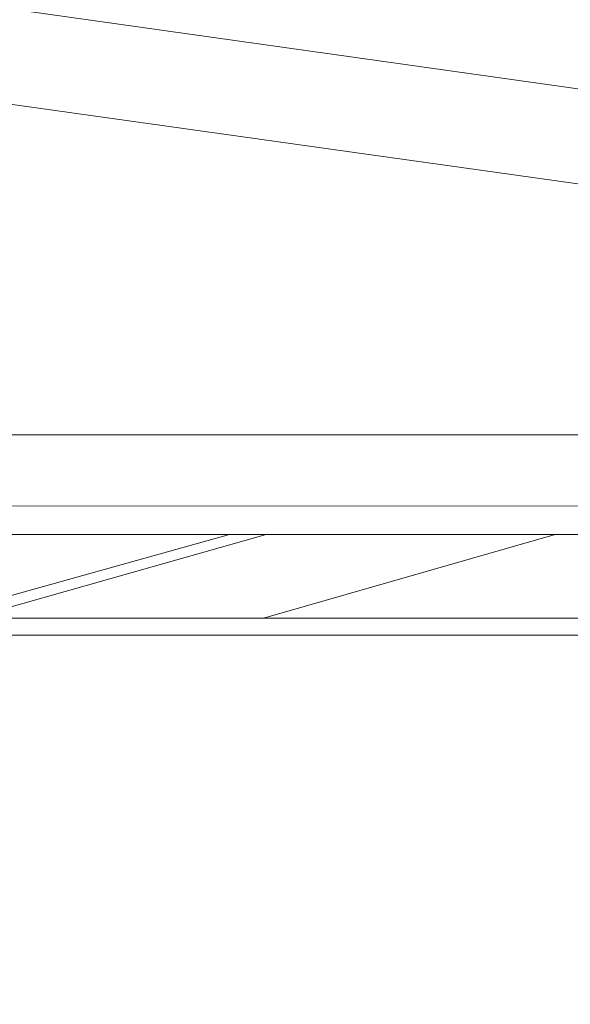
# Model space of a CAD drawing. Units: millimetres. Extents: x -1552 to 33881, y 2695 to 8200.
# Drawn here: x 3302 to 3502, y 3839 to 4196 of the extents above; entities that cross this region are included whole.
import ezdxf

# ---------------------------------------------------------------- set-up
doc = ezdxf.new("R2010")
doc.units = ezdxf.units.MM
doc.styles.get("Standard").update_dxf_attribs({"font": 'arial.ttf'})
doc.dimstyles.new('ISO-25', dxfattribs={"dimtxt": 2.5, "dimasz": 2.5, "dimexe": 1.25, "dimexo": 0.625, "dimtad": 1, "dimtxsty": 'Standard', "dimcen": 2.5, "dimadec": 0, "dimazin": 0, "dimtfac": 1, "dimtmove": 0, "dimatfit": 3, "dimfxl": 1, "dimarcsym": 0})

# ---------------------------------------------------------------- blocks, each defined once
blk = doc.blocks.new('*D10')
at = {"color": 0, "lineweight": -2, "transparency": 16777216}
for p, q in [((-1170.28, 6379.73), (-1211.53, 6379.73)), ((-1210.28, 6309.73), (-1210.28, 2838.76)), ((-1170.28, 2768.76), (-1211.53, 2768.76))]:
    blk.add_line(p, q, dxfattribs=at)
at = {"color": 0, "transparency": 16777216}
for points in [[(-1221.95, 6309.73), (-1198.61, 6309.73), (-1210.28, 6379.73)], [(-1221.95, 2838.76), (-1198.61, 2838.76), (-1210.28, 2768.76)]]:
    blk.add_solid(points, dxfattribs=at)
at = {"layer": 'Defpoints', "color": 0, "transparency": 16777216}
for p in [(8044.3, 6379.73), (-1210.28, 2768.76), (4448, 2768.76)]:
    blk.add_point(p, dxfattribs=at)
at = {"color": 0, "transparency": 16777216, "insert": (-1388.01, 4574.24), "char_height": 250, "attachment_point": 5, "rotation": 90}
blk.add_mtext('360', dxfattribs=at)

msp = doc.modelspace()

# ---------------------------------------------------------------- linework, layer by layer
at = {"color": 0, "linetype": 'Continuous', "lineweight": 0}
for p, q in [((3155.567, 4219.671), (4184.327, 4074.944)), ((4321.614, 4021.183), (3276.259, 4168.245)), ((3181.082, 4045.313), (4084.945, 4045.134)), ((3800.311, 4019.372), (3131.238, 4019.505)), ((3131.236, 4009.149), (3799.679, 4009.017)), ((3378.321, 4009.1), (3269.768, 3978.821)), ((3284.733, 3978.818), (3391.605, 4009.098)), ((3496.313, 4009.077), (3390.634, 3978.797)), ((3181.847, 3978.839), (3801.565, 3978.716)), ((3802.497, 3972.541), (3181.846, 3972.664))]:
    msp.add_line(p, q, dxfattribs=at)

# ---------------------------------------------------------------- dimensions: what is measured, and where the dimension line sits
dim = msp.add_linear_dim(base=(-1210.278, 2768.756), p1=(8044.303, 6379.731), p2=(4448.001, 2768.756), angle=90, text='360', dimstyle='ISO-25', override={"dimtxt": 250, "dimasz": 70, "dimgap": 50, "dimtad": 3, "dimfxl": 40, "dimfxlon": 1})
dim.commit()
dim.dimension.update_dxf_attribs({"geometry": '*D10', "text_midpoint": (-1388.007, 4574.244)})

doc.saveas('drawing.dxf')
